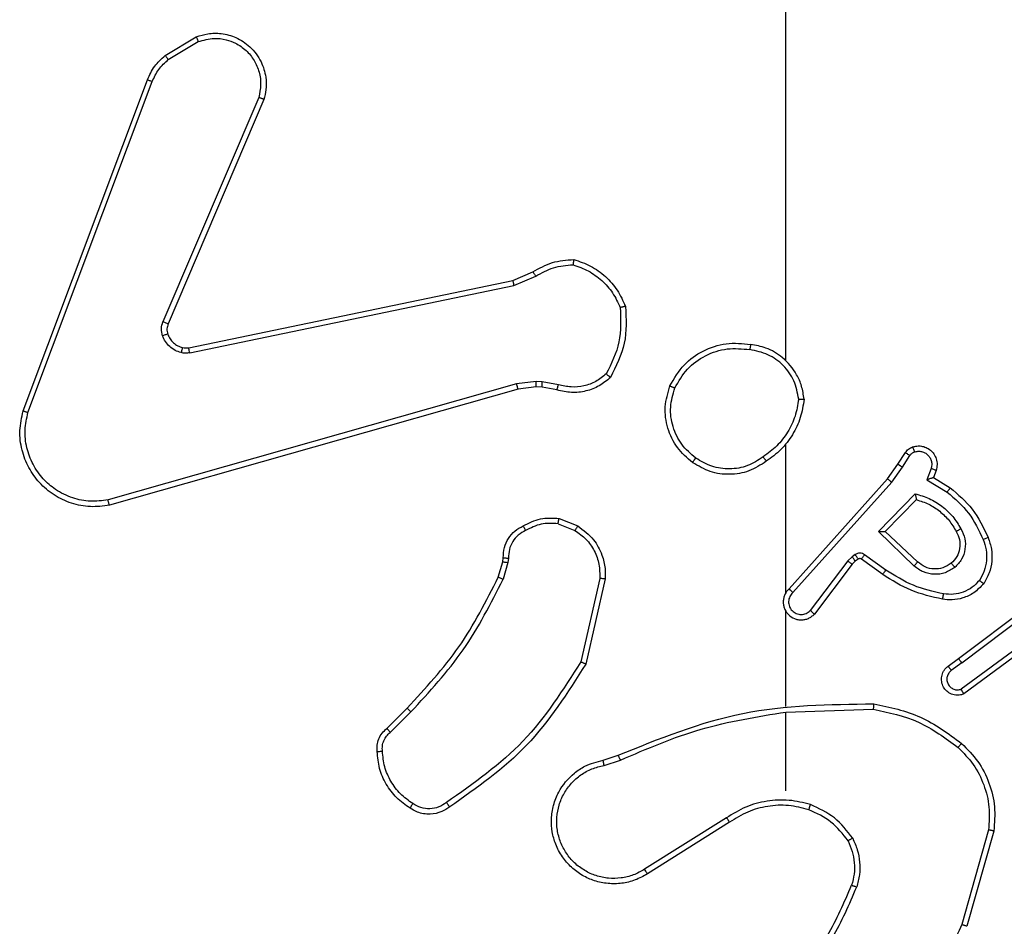
# Model space of a CAD drawing. Units: millimetres. Extents: x -4874 to 4839, y -3372 to 8409.
# Drawn here: x 192 to 229, y 2107 to 2141 of the extents above; entities that cross this region are included whole.
import ezdxf

# ---------------------------------------------------------------- set-up
doc = ezdxf.new("R2010")
doc.units = ezdxf.units.MM
doc.layers.add('Toestel 2D', color=7, linetype='Continuous', lineweight=20)

# ---------------------------------------------------------------- blocks, each defined once
blk = doc.blocks.new('1450')
at = {"color": 7, "linetype": 'Continuous', "lineweight": 25}
for p, q in [((962.6763, -20.2223), (962.6763, -18.6251)), ((960.365, -19.0851), (960.4813, -19.0155)), ((960.3769, -19.1), (960.4884, -19.0333)), ((959.8363, -20.4092), (960.2991, -19.1758)), ((959.8545, -20.4152), (960.3172, -19.1821)), ((960.7135, -19.2411), (960.3572, -20.0771)), ((960.7328, -19.2486), (960.3762, -20.0854)), ((961.6597, -19.9228), (961.7345, -19.8913)), ((960.4531, -20.1737), (961.6597, -19.9228)), ((960.4566, -20.1929), (961.6636, -19.9419)), ((961.6636, -19.9419), (961.7454, -19.9074)), ((961.6735, -20.3084), (960.1525, -20.7412)), ((961.7468, -20.2999), (961.6735, -20.3084)), ((961.7692, -20.3008), (961.7468, -20.2999)), ((961.8299, -20.3117), (961.7692, -20.3008)), ((961.6793, -20.328), (960.1579, -20.7609)), ((961.7461, -20.3202), (961.6793, -20.328)), ((961.7686, -20.3212), (961.7461, -20.3202)), ((961.824, -20.3311), (961.7686, -20.3212)), ((962.6763, -21.0867), (962.6763, -20.5325)), ((963.0936, -20.608), (963.1212, -20.5649)), ((963.1102, -20.6189), (963.1381, -20.5754)), ((963.0546, -20.6626), (963.0936, -20.608)), ((963.0704, -20.6748), (963.1102, -20.6189)), ((963.2169, -20.624), (963.2016, -20.6663)), ((963.2356, -20.6309), (963.2259, -20.6579)), ((962.6882, -21.0722), (963.0546, -20.6626)), ((962.7024, -21.0861), (963.0704, -20.6748)), ((963.2016, -20.6663), (963.2771, -20.7118)), ((963.2259, -20.6579), (963.2882, -20.6954)), ((963.0207, -20.8589), (963.1579, -20.7181)), ((963.0457, -20.8585), (963.1623, -20.74)), ((961.8319, -20.8101), (961.9016, -20.8378)), ((961.828, -20.8296), (961.8911, -20.8547)), ((963.154, -20.9873), (963.0207, -20.8589)), ((963.1666, -20.972), (963.0457, -20.8585)), ((961.6221, -20.9714), (961.6241, -20.957)), ((961.6439, -20.9577), (961.6416, -20.974)), ((962.9068, -20.9684), (962.7672, -21.1534)), ((962.9234, -20.9525), (962.9068, -20.9684)), ((962.9348, -20.9691), (962.9227, -20.9807)), ((962.9344, -20.9449), (962.9234, -20.9525)), ((962.9457, -20.9615), (962.9348, -20.9691)), ((963.0369, -21.019), (962.9579, -20.9616)), ((963.0486, -21.0026), (962.9697, -20.9453)), ((961.6057, -21.0283), (961.6221, -20.9714)), ((961.6416, -20.974), (961.6237, -21.0363)), ((962.9227, -20.9807), (962.7825, -21.1664)), ((961.9835, -21.0336), (961.9128, -21.3442)), ((962.0036, -21.0354), (961.9311, -21.3527)), ((963.3193, -21.3318), (963.618, -21.1066)), ((963.3314, -21.3478), (963.6311, -21.1218)), ((962.6763, -21.5113), (962.6763, -21.1558)), ((963.5569, -21.2781), (963.3295, -21.4464)), ((963.5694, -21.2937), (963.3392, -21.4641)), ((963.2805, -21.3603), (963.3193, -21.3318)), ((963.3314, -21.3478), (963.2924, -21.3764)), ((961.1908, -21.5922), (961.2665, -21.5165)), ((961.2036, -21.6073), (961.2803, -21.5306)), ((962.6763, -21.8251), (962.6763, -21.5314)), ((962.6764, -21.5316), (963.0018, -21.5206)), ((961.9961, -21.7105), (962.0517, -21.6926)), ((961.9993, -21.7301), (962.0603, -21.7106)), ((962.4557, -21.9254), (962.1503, -22.1174)), ((962.467, -21.9419), (962.1612, -22.1342)), ((963.4311, -21.9704), (963.3319, -22.3234)), ((963.4506, -21.9746), (963.3507, -22.3297))]:
    blk.add_line(p, q, dxfattribs=at)
for points, knots in [([(960.4813, -19.0155), (960.4954, -19.011), (960.5255, -19.0013), (960.5767, -19.0014), (960.6317, -19.0164), (960.6852, -19.0517), (960.7241, -19.1042), (960.7413, -19.1614), (960.7426, -19.2097), (960.7357, -19.2369), (960.7328, -19.2486)], [0, 0, 0, 0, 0.103767, 0.221738, 0.353873, 0.500178, 0.664943, 0.803256, 0.914973, 1, 1, 1, 1]), ([(960.4813, -19.0155), (960.4814, -19.0158), (960.4816, -19.0163), (960.4832, -19.0204), (960.4855, -19.0262), (960.4874, -19.0309), (960.4884, -19.0333)], [0, 0, 0, 0, 0.25017, 0.499813, 0.749924, 1, 1, 1, 1]), ([(960.4884, -19.0333), (960.5079, -19.0278), (960.5421, -19.0183), (960.5902, -19.0243), (960.631, -19.0394), (960.6678, -19.0648), (960.6983, -19.1021), (960.717, -19.1463), (960.7236, -19.1943), (960.7169, -19.2255), (960.7135, -19.2411)], [0, 0, 0, 0, 0.158647, 0.276912, 0.374875, 0.500006, 0.624989, 0.750015, 0.874987, 1, 1, 1, 1]), ([(960.2991, -19.1758), (960.3071, -19.1582), (960.323, -19.1235), (960.3511, -19.0978), (960.365, -19.0851)], [0, 0, 0, 0, 0.50559, 1, 1, 1, 1]), ([(960.3172, -19.1821), (960.3244, -19.1664), (960.3388, -19.135), (960.3642, -19.1117), (960.3769, -19.1)], [0, 0, 0, 0, 0.499977, 1, 1, 1, 1]), ([(960.365, -19.0851), (960.3653, -19.0854), (960.3657, -19.0859), (960.3688, -19.0899), (960.3728, -19.0948), (960.3755, -19.0983), (960.3769, -19.1)], [0, 0, 0, 0, 0.279722, 0.558901, 0.779071, 1, 1, 1, 1]), ([(960.2991, -19.1758), (960.2995, -19.1758), (960.3002, -19.176), (960.305, -19.1776), (960.311, -19.1798), (960.3151, -19.1813), (960.3172, -19.1821)], [0, 0, 0, 0, 0.279654, 0.559161, 0.779286, 1, 1, 1, 1]), ([(960.7328, -19.2486), (960.7326, -19.2485), (960.7322, -19.2483), (960.7292, -19.2471), (960.7256, -19.2456), (960.7221, -19.2443), (960.718, -19.2427), (960.715, -19.2416), (960.7135, -19.2411)], [0, 0, 0, 0, 0.205822, 0.440397, 0.568839, 0.705272, 0.848941, 1, 1, 1, 1]), ([(961.7345, -19.8913), (961.7581, -19.8779), (961.8053, -19.8511), (961.8595, -19.8472), (961.8865, -19.8453)], [0, 0, 0, 0, 0.500004, 1, 1, 1, 1]), ([(961.7454, -19.9074), (961.7669, -19.8952), (961.8099, -19.8709), (961.8591, -19.8668), (961.8838, -19.8648)], [0, 0, 0, 0, 0.499996, 1, 1, 1, 1]), ([(961.8865, -19.8453), (961.8865, -19.8455), (961.8864, -19.846), (961.8859, -19.8491), (961.8854, -19.8528), (961.8849, -19.8563), (961.8843, -19.8604), (961.884, -19.8633), (961.8838, -19.8648)], [0, 0, 0, 0, 0.215069, 0.453182, 0.580493, 0.714373, 0.854089, 1, 1, 1, 1]), ([(961.8838, -19.8648), (961.9032, -19.8716), (961.9421, -19.8851), (961.9919, -19.9222), (962.0337, -19.9682), (962.051, -20.0056), (962.0596, -20.0242)], [0, 0, 0, 0, 0.249876, 0.499995, 0.750119, 1, 1, 1, 1]), ([(961.8865, -19.8453), (961.908, -19.8524), (961.9509, -19.8667), (962.006, -19.907), (962.0516, -19.9579), (962.07, -19.9991), (962.0793, -20.0198)], [0, 0, 0, 0, 0.249995, 0.500013, 0.750006, 1, 1, 1, 1]), ([(961.7345, -19.8913), (961.7347, -19.8916), (961.7352, -19.8922), (961.7381, -19.8964), (961.7417, -19.9018), (961.7442, -19.9055), (961.7454, -19.9074)], [0, 0, 0, 0, 0.279573, 0.558721, 0.779282, 1, 1, 1, 1]), ([(961.6597, -19.9228), (961.6598, -19.9231), (961.6599, -19.9237), (961.6607, -19.928), (961.662, -19.9344), (961.663, -19.9394), (961.6636, -19.9419)], [0, 0, 0, 0, 0.250175, 0.500049, 0.749879, 1, 1, 1, 1]), ([(962.0596, -20.0242), (962.0615, -20.0677), (962.0654, -20.1546), (962.0267, -20.2326), (962.0074, -20.2715)], [0, 0, 0, 0, 0.500027, 1, 1, 1, 1]), ([(962.0793, -20.0198), (962.0816, -20.0664), (962.0864, -20.1596), (962.0443, -20.2429), (962.0232, -20.2846)], [0, 0, 0, 0, 0.500026, 1, 1, 1, 1]), ([(962.0793, -20.0198), (962.079, -20.0198), (962.0785, -20.0198), (962.0754, -20.0205), (962.0717, -20.0213), (962.0681, -20.0222), (962.064, -20.0231), (962.0611, -20.0239), (962.0596, -20.0242)], [0, 0, 0, 0, 0.2115347, 0.447764, 0.5758938, 0.7108691, 0.8521883, 1, 1, 1, 1]), ([(960.3555, -20.1296), (960.3533, -20.1208), (960.3491, -20.1031), (960.3545, -20.0858), (960.3572, -20.0771)], [0, 0, 0, 0, 0.500158, 1, 1, 1, 1]), ([(960.3762, -20.0854), (960.3758, -20.0852), (960.3751, -20.0848), (960.37, -20.0826), (960.3637, -20.0799), (960.3594, -20.078), (960.3572, -20.0771)], [0, 0, 0, 0, 0.279566, 0.558826, 0.779577, 1, 1, 1, 1]), ([(960.3762, -20.0854), (960.3743, -20.0914), (960.3702, -20.1039), (960.3733, -20.1168), (960.3749, -20.1234)], [0, 0, 0, 0, 0.477905, 1, 1, 1, 1]), ([(960.3749, -20.1234), (960.3745, -20.1235), (960.3737, -20.1236), (960.3685, -20.1252), (960.3621, -20.1273), (960.3577, -20.1289), (960.3555, -20.1296)], [0, 0, 0, 0, 0.279773, 0.559209, 0.779465, 1, 1, 1, 1]), ([(960.3749, -20.1234), (960.3775, -20.1294), (960.3826, -20.1413), (960.3956, -20.1559), (960.4115, -20.1674), (960.4238, -20.1714), (960.43, -20.1733)], [0, 0, 0, 0, 0.250007, 0.500051, 0.750057, 1, 1, 1, 1]), ([(960.4247, -20.1923), (960.4171, -20.1899), (960.4016, -20.1849), (960.3818, -20.1702), (960.3651, -20.152), (960.3587, -20.137), (960.3555, -20.1296)], [0, 0, 0, 0, 0.246421, 0.499952, 0.751685, 1, 1, 1, 1]), ([(962.2446, -20.3162), (962.2607, -20.2884), (962.2915, -20.2355), (962.3673, -20.1819), (962.4539, -20.1525), (962.5148, -20.1584), (962.5451, -20.1614)], [0, 0, 0, 0, 0.2627134, 0.499968, 0.7504057, 1, 1, 1, 1]), ([(962.5451, -20.1614), (962.5451, -20.1616), (962.545, -20.1621), (962.5445, -20.1653), (962.5439, -20.169), (962.5434, -20.1725), (962.5428, -20.1765), (962.5424, -20.1794), (962.5421, -20.1808)], [0, 0, 0, 0, 0.21915, 0.458031, 0.585891, 0.718566, 0.856905, 1, 1, 1, 1]), ([(962.7442, -20.3655), (962.7418, -20.3491), (962.7372, -20.3174), (962.7129, -20.2622), (962.6692, -20.21), (962.607, -20.1728), (962.5644, -20.165), (962.5451, -20.1614)], [0, 0, 0, 0, 0.16048, 0.310879, 0.580432, 0.810193, 1, 1, 1, 1]), ([(960.43, -20.1733), (960.4298, -20.1736), (960.4295, -20.1742), (960.4282, -20.1785), (960.4266, -20.1848), (960.4253, -20.1898), (960.4247, -20.1923)], [0, 0, 0, 0, 0.250138, 0.499934, 0.749576, 1, 1, 1, 1]), ([(960.4566, -20.1929), (960.4513, -20.1937), (960.4406, -20.1953), (960.43, -20.1933), (960.4247, -20.1923)], [0, 0, 0, 0, 0.499169, 1, 1, 1, 1]), ([(960.43, -20.1733), (960.4338, -20.174), (960.4415, -20.1754), (960.4492, -20.1743), (960.4531, -20.1737)], [0, 0, 0, 0, 0.500063, 1, 1, 1, 1]), ([(960.4566, -20.1929), (960.456, -20.19), (960.4549, -20.1844), (960.4537, -20.1782), (960.4531, -20.1744), (960.4531, -20.1739), (960.4531, -20.1737)], [0, 0, 0, 0, 0.2801667, 0.5591615, 0.7798116, 1, 1, 1, 1]), ([(962.2629, -20.3237), (962.2771, -20.2992), (962.3055, -20.2501), (962.3757, -20.1998), (962.4575, -20.1726), (962.5139, -20.1781), (962.5421, -20.1808)], [0, 0, 0, 0, 0.250269, 0.500081, 0.750055, 1, 1, 1, 1]), ([(962.7241, -20.3651), (962.7197, -20.342), (962.7109, -20.2957), (962.6689, -20.2376), (962.6112, -20.1952), (962.5652, -20.1856), (962.5421, -20.1808)], [0, 0, 0, 0, 0.250298, 0.500101, 0.750056, 1, 1, 1, 1]), ([(962.0074, -20.2715), (961.995, -20.2816), (961.9701, -20.3016), (961.9246, -20.3178), (961.8765, -20.3228), (961.8454, -20.3154), (961.8299, -20.3117)], [0, 0, 0, 0, 0.250038, 0.500007, 0.749949, 1, 1, 1, 1]), ([(962.0232, -20.2846), (962.023, -20.2844), (962.0226, -20.2841), (962.02, -20.2819), (962.017, -20.2794), (962.0141, -20.2771), (962.0109, -20.2744), (962.0086, -20.2725), (962.0074, -20.2715)], [0, 0, 0, 0, 0.219149, 0.458495, 0.585773, 0.718784, 0.856882, 1, 1, 1, 1]), ([(961.6793, -20.328), (961.6791, -20.3277), (961.6789, -20.3271), (961.6776, -20.3226), (961.6757, -20.3161), (961.6743, -20.311), (961.6735, -20.3084)], [0, 0, 0, 0, 0.250255, 0.499883, 0.749671, 1, 1, 1, 1]), ([(961.7461, -20.3202), (961.7461, -20.3198), (961.7461, -20.319), (961.7462, -20.3136), (961.7465, -20.3069), (961.7467, -20.3022), (961.7468, -20.2999)], [0, 0, 0, 0, 0.279369, 0.559045, 0.779578, 1, 1, 1, 1]), ([(961.7686, -20.3212), (961.7686, -20.3208), (961.7685, -20.32), (961.7687, -20.3146), (961.769, -20.3078), (961.7692, -20.3032), (961.7692, -20.3008)], [0, 0, 0, 0, 0.280055, 0.558771, 0.779191, 1, 1, 1, 1]), ([(962.0232, -20.2846), (962.0098, -20.2958), (961.9827, -20.3184), (961.9322, -20.3372), (961.8776, -20.3438), (961.842, -20.3354), (961.824, -20.3311)], [0, 0, 0, 0, 0.243071, 0.49073, 0.743057, 1, 1, 1, 1]), ([(961.824, -20.3311), (961.8241, -20.3308), (961.8242, -20.33), (961.8258, -20.3248), (961.8278, -20.3184), (961.8292, -20.314), (961.8299, -20.3117)], [0, 0, 0, 0, 0.279931, 0.558871, 0.779461, 1, 1, 1, 1]), ([(962.3292, -20.6017), (962.3087, -20.5842), (962.2679, -20.5491), (962.2333, -20.4748), (962.2219, -20.3937), (962.237, -20.3421), (962.2446, -20.3162)], [0, 0, 0, 0, 0.25002, 0.499995, 0.750007, 1, 1, 1, 1]), ([(962.2446, -20.3162), (962.2448, -20.3163), (962.2453, -20.3164), (962.2483, -20.3176), (962.2517, -20.319), (962.255, -20.3204), (962.2588, -20.322), (962.2615, -20.3231), (962.2629, -20.3237)], [0, 0, 0, 0, 0.216597, 0.45485, 0.582465, 0.715851, 0.85513, 1, 1, 1, 1]), ([(962.3408, -20.5852), (962.3221, -20.5691), (962.2849, -20.5368), (962.2528, -20.4691), (962.2423, -20.3948), (962.256, -20.3474), (962.2629, -20.3237)], [0, 0, 0, 0, 0.249962, 0.499925, 0.749757, 1, 1, 1, 1]), ([(962.7241, -20.3651), (962.7206, -20.3867), (962.7135, -20.4298), (962.6844, -20.4891), (962.6447, -20.5419), (962.6094, -20.5677), (962.5917, -20.5806)], [0, 0, 0, 0, 0.249878, 0.4999929, 0.7500798, 1, 1, 1, 1]), ([(962.7442, -20.3655), (962.7406, -20.3887), (962.7335, -20.4351), (962.7029, -20.4991), (962.6602, -20.5557), (962.6223, -20.5834), (962.6033, -20.5972)], [0, 0, 0, 0, 0.250014, 0.5000147, 0.7499978, 1, 1, 1, 1]), ([(962.7241, -20.3651), (962.7256, -20.3651), (962.7285, -20.3651), (962.7327, -20.3651), (962.7363, -20.3652), (962.7401, -20.3652), (962.7434, -20.3654), (962.7439, -20.3654), (962.7442, -20.3655)], [0, 0, 0, 0, 0.143773, 0.282325, 0.415386, 0.543113, 0.781783, 1, 1, 1, 1]), ([(960.1579, -20.7609), (960.1342, -20.7639), (960.0867, -20.77), (960.0155, -20.7557), (959.9503, -20.725), (959.8959, -20.6791), (959.8549, -20.6214), (959.8296, -20.5551), (959.8205, -20.4819), (959.831, -20.4336), (959.8363, -20.4092)], [0, 0, 0, 0, 0.124964, 0.249944, 0.37493, 0.49993, 0.619425, 0.742597, 0.869468, 1, 1, 1, 1]), ([(959.8363, -20.4092), (959.8365, -20.4092), (959.8369, -20.4093), (959.8396, -20.4102), (959.843, -20.4113), (959.8463, -20.4124), (959.8502, -20.4137), (959.853, -20.4147), (959.8545, -20.4152)], [0, 0, 0, 0, 0.202619, 0.436282, 0.564956, 0.701877, 0.847163, 1, 1, 1, 1]), ([(960.1525, -20.7412), (960.1305, -20.7439), (960.0865, -20.7493), (960.0186, -20.7357), (959.9585, -20.7063), (959.9081, -20.6627), (959.8708, -20.6097), (959.8478, -20.547), (959.8404, -20.4802), (959.8498, -20.4369), (959.8545, -20.4152)], [0, 0, 0, 0, 0.125046, 0.249989, 0.386891, 0.499989, 0.624991, 0.749991, 0.874988, 1, 1, 1, 1]), ([(963.1212, -20.5649), (963.1248, -20.5602), (963.1321, -20.5508), (963.1429, -20.546), (963.1484, -20.5435)], [0, 0, 0, 0, 0.499992, 1, 1, 1, 1]), ([(963.1212, -20.5649), (963.1216, -20.5651), (963.1223, -20.5654), (963.1268, -20.5682), (963.1323, -20.5717), (963.1362, -20.5742), (963.1381, -20.5754)], [0, 0, 0, 0, 0.279684, 0.559234, 0.779296, 1, 1, 1, 1]), ([(963.1381, -20.5754), (963.1404, -20.5725), (963.1449, -20.5667), (963.1516, -20.5637), (963.155, -20.5622)], [0, 0, 0, 0, 0.5000208, 1, 1, 1, 1]), ([(963.1484, -20.5435), (963.1536, -20.5421), (963.1644, -20.5392), (963.1817, -20.5399), (963.199, -20.545), (963.2151, -20.5549), (963.2285, -20.5695), (963.2374, -20.5881), (963.2408, -20.6096), (963.2374, -20.6237), (963.2356, -20.6309)], [0, 0, 0, 0, 0.105914, 0.217299, 0.334154, 0.456438, 0.584196, 0.717336, 0.855978, 1, 1, 1, 1]), ([(963.1484, -20.5435), (963.1485, -20.5438), (963.1487, -20.5444), (963.1503, -20.5486), (963.1525, -20.5548), (963.1542, -20.5597), (963.155, -20.5622)], [0, 0, 0, 0, 0.250521, 0.500439, 0.749921, 1, 1, 1, 1]), ([(963.155, -20.5622), (963.1594, -20.561), (963.1682, -20.5588), (963.1819, -20.5602), (963.1947, -20.5651), (963.2057, -20.5733), (963.214, -20.5843), (963.2189, -20.5971), (963.2199, -20.609), (963.2187, -20.6181), (963.2174, -20.6224), (963.2169, -20.624)], [0, 0, 0, 0, 0.124865, 0.249683, 0.374639, 0.499737, 0.625343, 0.749745, 0.874763, 0.953637, 1, 1, 1, 1]), ([(962.3292, -20.6017), (962.3293, -20.6015), (962.3297, -20.601), (962.3323, -20.5971), (962.3362, -20.5917), (962.3392, -20.5874), (962.3408, -20.5852)], [0, 0, 0, 0, 0.249788, 0.499767, 0.749716, 1, 1, 1, 1]), ([(962.6033, -20.5972), (962.5824, -20.6107), (962.541, -20.6372), (962.4671, -20.6491), (962.3929, -20.6398), (962.3504, -20.6144), (962.3292, -20.6017)], [0, 0, 0, 0, 0.251981, 0.498549, 0.748903, 1, 1, 1, 1]), ([(962.5917, -20.5806), (962.5728, -20.5929), (962.5349, -20.6175), (962.4671, -20.6286), (962.399, -20.6198), (962.3602, -20.5967), (962.3408, -20.5852)], [0, 0, 0, 0, 0.250202, 0.500049, 0.750021, 1, 1, 1, 1]), ([(962.5917, -20.5806), (962.5926, -20.5818), (962.5943, -20.5843), (962.5967, -20.5877), (962.5988, -20.5907), (962.601, -20.5939), (962.6029, -20.5966), (962.6032, -20.597), (962.6033, -20.5972)], [0, 0, 0, 0, 0.14509, 0.284443, 0.418202, 0.546124, 0.784283, 1, 1, 1, 1]), ([(963.0936, -20.608), (963.0938, -20.6081), (963.0942, -20.6083), (963.0969, -20.61), (963.1001, -20.6121), (963.1031, -20.6141), (963.1065, -20.6164), (963.109, -20.6181), (963.1102, -20.6189)], [0, 0, 0, 0, 0.217047, 0.455337, 0.582731, 0.716133, 0.855295, 1, 1, 1, 1]), ([(963.2356, -20.6309), (963.2353, -20.6308), (963.2348, -20.6305), (963.2305, -20.6289), (963.2243, -20.6266), (963.2193, -20.6249), (963.2169, -20.624)], [0, 0, 0, 0, 0.250429, 0.500163, 0.749914, 1, 1, 1, 1]), ([(963.0546, -20.6626), (963.0548, -20.6627), (963.0552, -20.6629), (963.0575, -20.6647), (963.0604, -20.6669), (963.0632, -20.6692), (963.0666, -20.6718), (963.0691, -20.6738), (963.0704, -20.6748)], [0, 0, 0, 0, 0.198845, 0.431177, 0.560157, 0.697956, 0.844664, 1, 1, 1, 1]), ([(963.2259, -20.6579), (963.2258, -20.6579), (963.2255, -20.658), (963.2239, -20.6585), (963.2213, -20.6594), (963.2172, -20.6608), (963.2106, -20.663), (963.205, -20.6651), (963.2016, -20.6663)], [0, 0, 0, 0, 0.111165, 0.229706, 0.358283, 0.497691, 0.702791, 1, 1, 1, 1]), ([(963.2882, -20.6954), (963.288, -20.6956), (963.2878, -20.696), (963.2861, -20.6985), (963.2841, -20.7015), (963.282, -20.7045), (963.2797, -20.708), (963.278, -20.7105), (963.2771, -20.7118)], [0, 0, 0, 0, 0.207159, 0.441685, 0.570492, 0.706332, 0.849435, 1, 1, 1, 1]), ([(963.2771, -20.7118), (963.3056, -20.7365), (963.3625, -20.7861), (963.3949, -20.8542), (963.4111, -20.8883)], [0, 0, 0, 0, 0.499982, 1, 1, 1, 1]), ([(963.2882, -20.6954), (963.3174, -20.7206), (963.3776, -20.7724), (963.4118, -20.8441), (963.4295, -20.881)], [0, 0, 0, 0, 0.485385, 1, 1, 1, 1]), ([(960.1579, -20.7609), (960.1578, -20.7607), (960.1575, -20.7602), (960.1566, -20.7571), (960.1556, -20.7534), (960.1547, -20.7498), (960.1536, -20.7457), (960.1529, -20.7427), (960.1525, -20.7412)], [0, 0, 0, 0, 0.2118002, 0.4486257, 0.5766191, 0.7112706, 0.8528373, 1, 1, 1, 1]), ([(963.1579, -20.7181), (963.1757, -20.7233), (963.2113, -20.7335), (963.2585, -20.7633), (963.2995, -20.8012), (963.3186, -20.8329), (963.3282, -20.8487)], [0, 0, 0, 0, 0.249914, 0.499987, 0.750096, 1, 1, 1, 1]), ([(963.1579, -20.7181), (963.1583, -20.7201), (963.159, -20.7235), (963.16, -20.7287), (963.161, -20.7329), (963.1616, -20.7363), (963.162, -20.7384), (963.1623, -20.7398), (963.1623, -20.7399), (963.1623, -20.74)], [0, 0, 0, 0, 0.177313, 0.31975, 0.500804, 0.6363, 0.764549, 0.885479, 1, 1, 1, 1]), ([(963.1623, -20.74), (963.1779, -20.745), (963.209, -20.7551), (963.2502, -20.7823), (963.2857, -20.8165), (963.3023, -20.8447), (963.3106, -20.8588)], [0, 0, 0, 0, 0.249996, 0.500018, 0.749999, 1, 1, 1, 1]), ([(961.6982, -20.8376), (961.7192, -20.8269), (961.7613, -20.8056), (961.8084, -20.8086), (961.8319, -20.8101)], [0, 0, 0, 0, 0.500016, 1, 1, 1, 1]), ([(961.828, -20.8296), (961.8283, -20.8281), (961.8288, -20.8253), (961.8296, -20.8213), (961.8303, -20.8178), (961.831, -20.8141), (961.8317, -20.8109), (961.8319, -20.8104), (961.8319, -20.8101)], [0, 0, 0, 0, 0.1411626, 0.2780426, 0.4102575, 0.537646, 0.7773168, 1, 1, 1, 1]), ([(961.6241, -20.957), (961.6247, -20.9441), (961.6259, -20.9186), (961.6421, -20.8839), (961.6662, -20.8552), (961.6876, -20.8434), (961.6982, -20.8376)], [0, 0, 0, 0, 0.258072, 0.510714, 0.758025, 1, 1, 1, 1]), ([(961.7074, -20.8551), (961.6979, -20.8602), (961.679, -20.8704), (961.6582, -20.8956), (961.645, -20.9254), (961.6443, -20.9469), (961.6439, -20.9577)], [0, 0, 0, 0, 0.25009, 0.499997, 0.749958, 1, 1, 1, 1]), ([(961.6982, -20.8376), (961.6983, -20.8378), (961.6985, -20.8383), (961.7001, -20.8413), (961.7019, -20.8447), (961.7035, -20.8478), (961.7054, -20.8513), (961.7067, -20.8538), (961.7074, -20.8551)], [0, 0, 0, 0, 0.226525, 0.467749, 0.595082, 0.72617, 0.861272, 1, 1, 1, 1]), ([(961.828, -20.8296), (961.8067, -20.8283), (961.7642, -20.8259), (961.7263, -20.8454), (961.7074, -20.8551)], [0, 0, 0, 0, 0.500019, 1, 1, 1, 1]), ([(961.9016, -20.8378), (961.9013, -20.8381), (961.9009, -20.8387), (961.8981, -20.8432), (961.8947, -20.8488), (961.8923, -20.8528), (961.8911, -20.8547)], [0, 0, 0, 0, 0.279864, 0.559241, 0.779511, 1, 1, 1, 1]), ([(961.8911, -20.8547), (961.9056, -20.865), (961.9344, -20.8857), (961.9648, -20.93), (961.9834, -20.9804), (961.9834, -21.0159), (961.9835, -21.0336)], [0, 0, 0, 0, 0.250051, 0.49998, 0.749983, 1, 1, 1, 1]), ([(961.9016, -20.8378), (961.9226, -20.8536), (961.9612, -20.8827), (961.9922, -20.9415), (962.0047, -20.9923), (962.0039, -21.0225), (962.0036, -21.0354)], [0, 0, 0, 0, 0.334601, 0.612944, 0.834847, 1, 1, 1, 1]), ([(963.0207, -20.8589), (963.0243, -20.8589), (963.0302, -20.8588), (963.037, -20.8585), (963.041, -20.8585), (963.0437, -20.8585), (963.0453, -20.8585), (963.0456, -20.8585), (963.0457, -20.8585)], [0, 0, 0, 0, 0.308472, 0.501751, 0.641601, 0.770096, 0.889091, 1, 1, 1, 1]), ([(963.3106, -20.8588), (963.3154, -20.8685), (963.3252, -20.8884), (963.3252, -20.9219), (963.3148, -20.9536), (963.3, -20.9692), (963.2924, -20.9772)], [0, 0, 0, 0, 0.246845, 0.50782, 0.749859, 1, 1, 1, 1]), ([(963.3282, -20.8487), (963.3339, -20.8607), (963.3452, -20.8847), (963.3454, -20.9251), (963.3328, -20.9636), (963.3145, -20.9828), (963.3053, -20.9924)], [0, 0, 0, 0, 0.249927, 0.499903, 0.74974, 1, 1, 1, 1]), ([(963.3282, -20.8487), (963.3265, -20.8496), (963.3233, -20.8514), (963.3192, -20.8538), (963.3159, -20.8557), (963.313, -20.8574), (963.311, -20.8585), (963.3107, -20.8587), (963.3106, -20.8588)], [0, 0, 0, 0, 0.180199, 0.344923, 0.493274, 0.626082, 0.844546, 1, 1, 1, 1]), ([(963.4111, -20.8883), (963.4154, -20.901), (963.4239, -20.9263), (963.4242, -20.9666), (963.4164, -21.0061), (963.4035, -21.0295), (963.397, -21.0411)], [0, 0, 0, 0, 0.249892, 0.499997, 0.750114, 1, 1, 1, 1]), ([(963.4295, -20.881), (963.4292, -20.8811), (963.4286, -20.8813), (963.4244, -20.8829), (963.4183, -20.8854), (963.4135, -20.8873), (963.4111, -20.8883)], [0, 0, 0, 0, 0.250471, 0.500234, 0.749768, 1, 1, 1, 1]), ([(963.4295, -20.881), (963.4343, -20.8953), (963.444, -20.9238), (963.4445, -20.9693), (963.4353, -21.0139), (963.4204, -21.0401), (963.4129, -21.0531)], [0, 0, 0, 0, 0.2500424, 0.5000271, 0.7500008, 1, 1, 1, 1]), ([(961.6241, -20.957), (961.6243, -20.957), (961.6249, -20.957), (961.6283, -20.9571), (961.6321, -20.9573), (961.6357, -20.9574), (961.6397, -20.9575), (961.6425, -20.9576), (961.6439, -20.9577)], [0, 0, 0, 0, 0.227698, 0.4698, 0.596281, 0.727123, 0.861742, 1, 1, 1, 1]), ([(962.9227, -20.9807), (962.9224, -20.9804), (962.9218, -20.9799), (962.9176, -20.9766), (962.9123, -20.9726), (962.9086, -20.9698), (962.9068, -20.9684)], [0, 0, 0, 0, 0.279393, 0.559103, 0.77949, 1, 1, 1, 1]), ([(962.9348, -20.9691), (962.9346, -20.9687), (962.9341, -20.9681), (962.9311, -20.9636), (962.9274, -20.9582), (962.9247, -20.9544), (962.9234, -20.9525)], [0, 0, 0, 0, 0.279688, 0.55919, 0.779707, 1, 1, 1, 1]), ([(962.9697, -20.9453), (962.967, -20.9437), (962.9616, -20.9404), (962.9521, -20.939), (962.9426, -20.9402), (962.9371, -20.9433), (962.9344, -20.9449)], [0, 0, 0, 0, 0.2499453, 0.4998704, 0.7497508, 1, 1, 1, 1]), ([(962.9457, -20.9615), (962.9455, -20.9611), (962.9451, -20.9605), (962.9421, -20.956), (962.9384, -20.9506), (962.9357, -20.9468), (962.9344, -20.9449)], [0, 0, 0, 0, 0.279642, 0.55912, 0.779619, 1, 1, 1, 1]), ([(962.9579, -20.9616), (962.957, -20.9611), (962.9552, -20.96), (962.952, -20.9595), (962.9487, -20.9598), (962.9467, -20.9609), (962.9457, -20.9615)], [0, 0, 0, 0, 0.237501, 0.483187, 0.737238, 1, 1, 1, 1]), ([(962.9579, -20.9616), (962.9581, -20.9613), (962.9586, -20.9607), (962.9617, -20.9563), (962.9656, -20.9509), (962.9683, -20.9471), (962.9697, -20.9453)], [0, 0, 0, 0, 0.279815, 0.559091, 0.779321, 1, 1, 1, 1]), ([(961.6221, -20.9714), (961.6224, -20.9715), (961.6232, -20.9715), (961.6284, -20.9722), (961.6348, -20.9731), (961.6394, -20.9737), (961.6416, -20.974)], [0, 0, 0, 0, 0.279687, 0.559228, 0.779171, 1, 1, 1, 1]), ([(963.0369, -21.019), (963.037, -21.0188), (963.0374, -21.0183), (963.0401, -21.0145), (963.044, -21.009), (963.047, -21.0048), (963.0486, -21.0026)], [0, 0, 0, 0, 0.2498362, 0.4996689, 0.7499955, 1, 1, 1, 1]), ([(963.2634, -21.0912), (963.2251, -21.0824), (963.1485, -21.065), (963.0819, -21.0234), (963.0486, -21.0026)], [0, 0, 0, 0, 0.500002, 1, 1, 1, 1]), ([(963.154, -20.9873), (963.1551, -20.986), (963.1572, -20.9834), (963.16, -20.98), (963.1623, -20.9771), (963.1646, -20.9744), (963.1663, -20.9724), (963.1665, -20.9722), (963.1666, -20.972)], [0, 0, 0, 0, 0.165525, 0.319581, 0.461873, 0.592461, 0.818887, 1, 1, 1, 1]), ([(963.3053, -20.9924), (963.2937, -20.9999), (963.2705, -21.015), (963.2286, -21.0203), (963.1873, -21.0121), (963.1651, -20.9956), (963.154, -20.9873)], [0, 0, 0, 0, 0.25033, 0.50012, 0.750022, 1, 1, 1, 1]), ([(963.2924, -20.9772), (963.2821, -20.9838), (963.2626, -20.9962), (963.2277, -21), (963.1939, -20.9931), (963.1757, -20.979), (963.1666, -20.972)], [0, 0, 0, 0, 0.265147, 0.499934, 0.752695, 1, 1, 1, 1]), ([(963.2924, -20.9772), (963.2926, -20.9774), (963.293, -20.9779), (963.296, -20.9813), (963.3003, -20.9864), (963.3036, -20.9904), (963.3053, -20.9924)], [0, 0, 0, 0, 0.2499863, 0.4999484, 0.7497357, 1, 1, 1, 1]), ([(961.2665, -21.5165), (961.3344, -21.443), (961.4702, -21.2961), (961.5605, -21.1176), (961.6057, -21.0283)], [0, 0, 0, 0, 0.500004, 1, 1, 1, 1]), ([(961.2803, -21.5306), (961.349, -21.4562), (961.4864, -21.3074), (961.5779, -21.1267), (961.6237, -21.0363)], [0, 0, 0, 0, 0.499995, 1, 1, 1, 1]), ([(961.6057, -21.0283), (961.606, -21.0285), (961.6067, -21.0288), (961.6115, -21.0309), (961.6174, -21.0335), (961.6216, -21.0354), (961.6237, -21.0363)], [0, 0, 0, 0, 0.279272, 0.559063, 0.779081, 1, 1, 1, 1]), ([(962.0036, -21.0354), (962.0032, -21.0353), (962.0026, -21.0352), (961.998, -21.0348), (961.9913, -21.0343), (961.9861, -21.0338), (961.9835, -21.0336)], [0, 0, 0, 0, 0.24987, 0.499684, 0.749719, 1, 1, 1, 1]), ([(963.2599, -21.111), (963.2201, -21.102), (963.1406, -21.0839), (963.0714, -21.0407), (963.0369, -21.019)], [0, 0, 0, 0, 0.500218, 1, 1, 1, 1]), ([(963.397, -21.0411), (963.3883, -21.0502), (963.3711, -21.0683), (963.3375, -21.0856), (963.3007, -21.0946), (963.2758, -21.0923), (963.2634, -21.0912)], [0, 0, 0, 0, 0.2500744, 0.5000199, 0.7499735, 1, 1, 1, 1]), ([(963.4129, -21.0531), (963.4127, -21.053), (963.4123, -21.0526), (963.4096, -21.0505), (963.4065, -21.0482), (963.4036, -21.0461), (963.4004, -21.0437), (963.3981, -21.042), (963.397, -21.0411)], [0, 0, 0, 0, 0.22718, 0.468891, 0.595723, 0.727012, 0.861382, 1, 1, 1, 1]), ([(962.6882, -21.0722), (962.6851, -21.0754), (962.6789, -21.0818), (962.6722, -21.0936), (962.6679, -21.1064), (962.6662, -21.1198), (962.6673, -21.1333), (962.6711, -21.1463), (962.6774, -21.1582), (962.6886, -21.172), (962.7037, -21.1821), (962.7207, -21.1872), (962.7341, -21.1884), (962.7476, -21.1869), (962.7605, -21.1827), (962.7726, -21.176), (962.7792, -21.1696), (962.7825, -21.1664)], [0, 0, 0, 0, 0.062506, 0.125064, 0.187576, 0.250088, 0.312618, 0.375181, 0.437661, 0.500223, 0.622255, 0.684174, 0.746538, 0.809279, 0.872442, 0.936009, 1, 1, 1, 1]), ([(962.6882, -21.0722), (962.6884, -21.0723), (962.6888, -21.0727), (962.6911, -21.075), (962.6938, -21.0776), (962.6964, -21.0801), (962.6993, -21.083), (962.7014, -21.0851), (962.7024, -21.0861)], [0, 0, 0, 0, 0.219559, 0.458755, 0.586588, 0.719233, 0.856992, 1, 1, 1, 1]), ([(963.4129, -21.0531), (963.4012, -21.0653), (963.3789, -21.0885), (963.3368, -21.1073), (963.2968, -21.115), (963.2716, -21.1123), (963.2599, -21.111)], [0, 0, 0, 0, 0.2941623, 0.558971, 0.7942555, 1, 1, 1, 1]), ([(962.7024, -21.0861), (962.7002, -21.0884), (962.6957, -21.0928), (962.6909, -21.101), (962.6877, -21.1099), (962.6864, -21.1192), (962.687, -21.1287), (962.6894, -21.1378), (962.6937, -21.1463), (962.6995, -21.1537), (962.7067, -21.1599), (962.7177, -21.1659), (962.7304, -21.1685), (962.7429, -21.1672), (962.7519, -21.1643), (962.7602, -21.1598), (962.7649, -21.1556), (962.7672, -21.1534)], [0, 0, 0, 0, 0.062482, 0.125049, 0.187613, 0.250111, 0.312659, 0.375178, 0.437705, 0.500283, 0.562831, 0.625311, 0.749799, 0.812227, 0.874796, 0.937391, 1, 1, 1, 1]), ([(963.2599, -21.111), (963.26, -21.1107), (963.2601, -21.1101), (963.2609, -21.1056), (963.2621, -21.0989), (963.263, -21.0938), (963.2634, -21.0912)], [0, 0, 0, 0, 0.249794, 0.500233, 0.750097, 1, 1, 1, 1]), ([(962.6733, -21.1496), (962.6735, -21.1502), (962.6741, -21.1524), (962.6754, -21.1544), (962.6763, -21.1558)], [0, 0, 0, 0, 0.259782, 1, 1, 1, 1]), ([(962.7825, -21.1664), (962.7824, -21.1664), (962.7823, -21.1663), (962.781, -21.1652), (962.7782, -21.1628), (962.7731, -21.1584), (962.7691, -21.1551), (962.7672, -21.1534)], [0, 0, 0, 0, 0.128615, 0.256374, 0.50779, 0.755559, 1, 1, 1, 1]), ([(963.3314, -21.3478), (963.3298, -21.3457), (963.3267, -21.3415), (963.3227, -21.3362), (963.3199, -21.3325), (963.3195, -21.3321), (963.3193, -21.3318)], [0, 0, 0, 0, 0.250378, 0.5, 0.749741, 1, 1, 1, 1]), ([(961.9128, -21.3442), (961.8468, -21.4481), (961.7149, -21.656), (961.5135, -21.7977), (961.4128, -21.8686)], [0, 0, 0, 0, 0.4999947, 1, 1, 1, 1]), ([(961.9311, -21.3527), (961.8637, -21.4592), (961.7302, -21.6703), (961.5258, -21.8139), (961.4246, -21.885)], [0, 0, 0, 0, 0.504662, 1, 1, 1, 1]), ([(961.9311, -21.3527), (961.9309, -21.3526), (961.9305, -21.3524), (961.9277, -21.3512), (961.9243, -21.3496), (961.921, -21.348), (961.9171, -21.3462), (961.9142, -21.3449), (961.9128, -21.3442)], [0, 0, 0, 0, 0.202565, 0.436022, 0.564753, 0.701754, 0.846844, 1, 1, 1, 1]), ([(963.3392, -21.4641), (963.3352, -21.4655), (963.3274, -21.4682), (963.3114, -21.4695), (963.2928, -21.4657), (963.275, -21.4543), (963.2622, -21.4381), (963.2555, -21.4189), (963.2556, -21.3979), (963.2617, -21.3812), (963.2706, -21.3685), (963.2771, -21.3631), (963.2805, -21.3603)], [0, 0, 0, 0, 0.072778, 0.142642, 0.273152, 0.392241, 0.49996, 0.623617, 0.735209, 0.854969, 0.924427, 1, 1, 1, 1]), ([(963.2805, -21.3603), (963.2807, -21.3606), (963.2811, -21.361), (963.2838, -21.3647), (963.2878, -21.37), (963.2909, -21.3743), (963.2924, -21.3764)], [0, 0, 0, 0, 0.250282, 0.499963, 0.749828, 1, 1, 1, 1]), ([(963.2924, -21.3764), (963.2889, -21.3796), (963.2817, -21.386), (963.2761, -21.3996), (963.2754, -21.414), (963.2798, -21.4279), (963.2888, -21.4393), (963.3012, -21.4468), (963.3156, -21.4498), (963.3249, -21.4475), (963.3295, -21.4464)], [0, 0, 0, 0, 0.125106, 0.250014, 0.375022, 0.500016, 0.625072, 0.749976, 0.874988, 1, 1, 1, 1]), ([(963.3392, -21.4641), (963.3392, -21.464), (963.3391, -21.4638), (963.3385, -21.4626), (963.3375, -21.4609), (963.3358, -21.4579), (963.3331, -21.453), (963.3307, -21.4486), (963.3295, -21.4464)], [0, 0, 0, 0, 0.132135, 0.262329, 0.390476, 0.516171, 0.761898, 1, 1, 1, 1]), ([(961.2665, -21.5165), (961.2667, -21.5167), (961.2671, -21.5171), (961.2703, -21.5204), (961.2748, -21.525), (961.2785, -21.5287), (961.2803, -21.5306)], [0, 0, 0, 0, 0.249995, 0.499888, 0.749655, 1, 1, 1, 1]), ([(962.0517, -21.6926), (962.2043, -21.6307), (962.5096, -21.5068), (962.8389, -21.5028), (963.0036, -21.5007)], [0, 0, 0, 0, 0.499994, 1, 1, 1, 1]), ([(963.0036, -21.5007), (963.0036, -21.5009), (963.0036, -21.5014), (963.0033, -21.5044), (963.003, -21.5081), (963.0026, -21.5117), (963.0022, -21.516), (963.002, -21.5191), (963.0018, -21.5206)], [0, 0, 0, 0, 0.2048312, 0.439197, 0.5683634, 0.7046239, 0.8486437, 1, 1, 1, 1]), ([(963.0036, -21.5007), (963.0635, -21.5134), (963.1831, -21.5387), (963.2813, -21.6117), (963.3304, -21.6481)], [0, 0, 0, 0, 0.4999991, 1, 1, 1, 1]), ([(962.0602, -21.7104), (962.1592, -21.6678), (962.3571, -21.5826), (962.5699, -21.5485), (962.6763, -21.5314)], [0, 0, 0, 0, 0.4999977, 1, 1, 1, 1]), ([(963.0018, -21.5206), (963.0596, -21.533), (963.175, -21.5578), (963.27, -21.6281), (963.3174, -21.6632)], [0, 0, 0, 0, 0.50001, 1, 1, 1, 1]), ([(961.1547, -21.6785), (961.1543, -21.6706), (961.1535, -21.6547), (961.16, -21.6312), (961.172, -21.6091), (961.1845, -21.5979), (961.1908, -21.5922)], [0, 0, 0, 0, 0.240048, 0.486711, 0.740072, 1, 1, 1, 1]), ([(961.1908, -21.5922), (961.1909, -21.5924), (961.1912, -21.5928), (961.1932, -21.5952), (961.1956, -21.598), (961.198, -21.6007), (961.2007, -21.6038), (961.2026, -21.6061), (961.2036, -21.6073)], [0, 0, 0, 0, 0.212669, 0.450119, 0.577832, 0.71223, 0.852872, 1, 1, 1, 1]), ([(961.1743, -21.677), (961.1739, -21.6704), (961.1732, -21.6571), (961.1787, -21.6378), (961.1886, -21.6203), (961.1986, -21.6116), (961.2036, -21.6073)], [0, 0, 0, 0, 0.250122, 0.500021, 0.75007, 1, 1, 1, 1]), ([(963.3304, -21.6481), (963.3302, -21.6484), (963.3297, -21.649), (963.3262, -21.653), (963.3219, -21.658), (963.3189, -21.6615), (963.3174, -21.6632)], [0, 0, 0, 0, 0.279902, 0.558875, 0.779393, 1, 1, 1, 1]), ([(963.3174, -21.6632), (963.3375, -21.6835), (963.3776, -21.7241), (963.4157, -21.8015), (963.4372, -21.885), (963.4331, -21.9419), (963.4311, -21.9704)], [0, 0, 0, 0, 0.2498767, 0.499997, 0.7501255, 1, 1, 1, 1]), ([(963.3304, -21.6481), (963.3519, -21.6696), (963.3948, -21.7125), (963.4358, -21.7947), (963.4578, -21.8838), (963.453, -21.9443), (963.4506, -21.9746)], [0, 0, 0, 0, 0.249991, 0.499997, 0.750001, 1, 1, 1, 1]), ([(961.1547, -21.6785), (961.155, -21.6785), (961.1556, -21.6784), (961.1599, -21.6781), (961.1664, -21.6776), (961.1716, -21.6772), (961.1743, -21.677)], [0, 0, 0, 0, 0.24243, 0.489583, 0.741822, 1, 1, 1, 1]), ([(961.277, -21.8895), (961.2596, -21.8773), (961.2248, -21.8528), (961.1866, -21.801), (961.1606, -21.7421), (961.1566, -21.6997), (961.1547, -21.6785)], [0, 0, 0, 0, 0.250018, 0.500015, 0.750008, 1, 1, 1, 1]), ([(961.2875, -21.8727), (961.2714, -21.8613), (961.2392, -21.8385), (961.2042, -21.7903), (961.1799, -21.7359), (961.1762, -21.6966), (961.1743, -21.677)], [0, 0, 0, 0, 0.249867, 0.500032, 0.750161, 1, 1, 1, 1]), ([(962.0517, -21.6926), (962.0519, -21.693), (962.0522, -21.6937), (962.0544, -21.6984), (962.0572, -21.7042), (962.0592, -21.7084), (962.0602, -21.7104)], [0, 0, 0, 0, 0.280068, 0.558851, 0.779315, 1, 1, 1, 1]), ([(962.1612, -22.1342), (962.1462, -22.1426), (962.1162, -22.1593), (962.0656, -22.171), (962.014, -22.1722), (961.964, -22.1618), (961.9177, -22.1412), (961.8766, -22.1109), (961.8423, -22.0713), (961.8184, -22.026), (961.805, -21.9778), (961.8019, -21.9285), (961.8097, -21.8778), (961.8337, -21.8168), (961.8757, -21.7663), (961.9343, -21.7268), (961.9729, -21.7166), (961.9961, -21.7105)], [0, 0, 0, 0, 0.06254, 0.125082, 0.187629, 0.25017, 0.310206, 0.371911, 0.435274, 0.500311, 0.557573, 0.61727, 0.679399, 0.74397, 0.855299, 0.912922, 1, 1, 1, 1]), ([(962.1503, -22.1174), (962.1366, -22.125), (962.1092, -22.1403), (962.063, -22.1511), (962.0158, -22.1521), (961.9695, -22.1426), (961.9264, -22.1232), (961.8887, -22.0947), (961.8581, -22.0587), (961.8362, -22.0168), (961.8239, -21.9712), (961.8221, -21.924), (961.8306, -21.8775), (961.8492, -21.834), (961.8769, -21.7957), (961.9122, -21.7645), (961.9536, -21.7411), (961.9841, -21.7338), (961.9993, -21.7301)], [0, 0, 0, 0, 0.0625085, 0.1250163, 0.1875072, 0.2500184, 0.3124919, 0.3750128, 0.4375081, 0.5000013, 0.5624971, 0.6249916, 0.6875135, 0.7499947, 0.8124894, 0.8749898, 0.9375033, 1, 1, 1, 1]), ([(961.9993, -21.7301), (961.9989, -21.7276), (961.998, -21.7224), (961.9969, -21.7159), (961.9962, -21.7114), (961.9961, -21.7108), (961.9961, -21.7105)], [0, 0, 0, 0, 0.249903, 0.49975, 0.749469, 1, 1, 1, 1]), ([(961.277, -21.8895), (961.2771, -21.8893), (961.2773, -21.8888), (961.279, -21.886), (961.2811, -21.8828), (961.283, -21.8798), (961.2851, -21.8764), (961.2867, -21.874), (961.2875, -21.8727)], [0, 0, 0, 0, 0.2227972, 0.4632643, 0.5900986, 0.7223078, 0.8590775, 1, 1, 1, 1]), ([(961.4246, -21.885), (961.4149, -21.8913), (961.3929, -21.9059), (961.3504, -21.9142), (961.3086, -21.9081), (961.2859, -21.8948), (961.277, -21.8895)], [0, 0, 0, 0, 0.218519, 0.500112, 0.804013, 1, 1, 1, 1]), ([(961.4128, -21.8686), (961.4034, -21.8747), (961.3846, -21.8871), (961.3509, -21.8931), (961.3169, -21.8893), (961.2973, -21.8783), (961.2875, -21.8727)], [0, 0, 0, 0, 0.250082, 0.500022, 0.749905, 1, 1, 1, 1]), ([(961.4246, -21.885), (961.4244, -21.8848), (961.424, -21.8844), (961.422, -21.8815), (961.4197, -21.8783), (961.4176, -21.8754), (961.4153, -21.8721), (961.4137, -21.8697), (961.4128, -21.8686)], [0, 0, 0, 0, 0.22898, 0.471244, 0.597606, 0.728266, 0.862442, 1, 1, 1, 1]), ([(962.7684, -21.8762), (962.7418, -21.8695), (962.6885, -21.8562), (962.6058, -21.8611), (962.5256, -21.8818), (962.479, -21.9109), (962.4557, -21.9254)], [0, 0, 0, 0, 0.249923, 0.499986, 0.750058, 1, 1, 1, 1]), ([(962.7619, -21.8951), (962.7367, -21.8888), (962.6865, -21.876), (962.6083, -21.8802), (962.5327, -21.9004), (962.4889, -21.9281), (962.467, -21.9419)], [0, 0, 0, 0, 0.250008, 0.499999, 0.750016, 1, 1, 1, 1]), ([(962.7619, -21.8951), (962.762, -21.8948), (962.7622, -21.8943), (962.7637, -21.8899), (962.7658, -21.8837), (962.7675, -21.8787), (962.7684, -21.8762)], [0, 0, 0, 0, 0.250217, 0.500035, 0.749777, 1, 1, 1, 1]), ([(962.9252, -22.0013), (962.9041, -21.9741), (962.862, -21.9197), (962.7996, -21.8907), (962.7684, -21.8762)], [0, 0, 0, 0, 0.500012, 1, 1, 1, 1]), ([(962.9078, -22.0113), (962.8882, -21.986), (962.849, -21.9354), (962.7909, -21.9086), (962.7619, -21.8951)], [0, 0, 0, 0, 0.500007, 1, 1, 1, 1]), ([(962.467, -21.9419), (962.4669, -21.9418), (962.4666, -21.9414), (962.465, -21.939), (962.463, -21.936), (962.4609, -21.933), (962.4585, -21.9294), (962.4567, -21.9267), (962.4557, -21.9254)], [0, 0, 0, 0, 0.195177, 0.426159, 0.555996, 0.694347, 0.8427, 1, 1, 1, 1]), ([(963.4506, -21.9746), (963.4504, -21.9745), (963.4499, -21.9744), (963.447, -21.9738), (963.4434, -21.973), (963.4399, -21.9723), (963.4357, -21.9714), (963.4327, -21.9707), (963.4311, -21.9704)], [0, 0, 0, 0, 0.202218, 0.435446, 0.564272, 0.701407, 0.846737, 1, 1, 1, 1]), ([(962.9252, -22.0013), (962.9236, -22.0021), (962.9207, -22.0038), (962.9168, -22.0061), (962.9136, -22.0079), (962.9105, -22.0097), (962.9083, -22.011), (962.908, -22.0112), (962.9078, -22.0113)], [0, 0, 0, 0, 0.167325, 0.322799, 0.465559, 0.596225, 0.821634, 1, 1, 1, 1]), ([(962.9078, -22.0113), (962.9136, -22.0243), (962.9252, -22.0502), (962.9323, -22.0925), (962.9321, -22.1353), (962.9248, -22.1627), (962.9212, -22.1765)], [0, 0, 0, 0, 0.250007, 0.499987, 0.74999, 1, 1, 1, 1]), ([(962.9252, -22.0013), (962.9315, -22.0155), (962.9443, -22.0441), (962.9521, -22.0906), (962.952, -22.1378), (962.9441, -22.168), (962.9401, -22.1832)], [0, 0, 0, 0, 0.2499626, 0.499993, 0.7500562, 1, 1, 1, 1]), ([(962.1612, -22.1342), (962.161, -22.134), (962.1607, -22.1335), (962.1582, -22.1296), (962.1546, -22.124), (962.1518, -22.1196), (962.1503, -22.1174)], [0, 0, 0, 0, 0.2502117, 0.4998246, 0.7496052, 1, 1, 1, 1]), ([(962.7133, -22.5292), (962.7551, -22.4755), (962.8397, -22.367), (962.8938, -22.2404), (962.9212, -22.1765)], [0, 0, 0, 0, 0.494656, 1, 1, 1, 1]), ([(962.9212, -22.1765), (962.9213, -22.1765), (962.9217, -22.1767), (962.9242, -22.1776), (962.9276, -22.1788), (962.931, -22.18), (962.9353, -22.1815), (962.9385, -22.1826), (962.9401, -22.1832)], [0, 0, 0, 0, 0.181357, 0.408181, 0.538641, 0.680784, 0.834806, 1, 1, 1, 1]), ([(962.7285, -22.5423), (962.7715, -22.487), (962.8575, -22.3764), (962.9126, -22.2476), (962.9401, -22.1832)], [0, 0, 0, 0, 0.500012, 1, 1, 1, 1]), ([(963.3319, -22.3234), (963.2759, -22.4403), (963.1638, -22.674), (962.9699, -22.846), (962.873, -22.932)], [0, 0, 0, 0, 0.499997, 1, 1, 1, 1]), ([(963.3507, -22.3297), (963.3505, -22.3297), (963.3501, -22.3296), (963.3473, -22.3286), (963.3438, -22.3275), (963.3404, -22.3263), (963.3364, -22.3249), (963.3334, -22.3239), (963.3319, -22.3234)], [0, 0, 0, 0, 0.201488, 0.434637, 0.563151, 0.700401, 0.846246, 1, 1, 1, 1])]:
    blk.add_open_spline(points, degree=3, knots=knots, dxfattribs=at)
blk = doc.blocks.new('VPL-03-WD1450')
at = {"layer": 'Toestel 2D', "xscale": 10, "yscale": 10, "zscale": 10}
blk.add_blockref('1450', (-9406.184, 2330.281), dxfattribs=at)
blk = doc.blocks.new('VPL-18-RC1450')
blk.add_blockref('VPL-03-WD1450', (0, 0))

msp = doc.modelspace()

# ---------------------------------------------------------------- block references
msp.add_blockref('VPL-18-RC1450', (0, 0))

doc.saveas('drawing.dxf')
